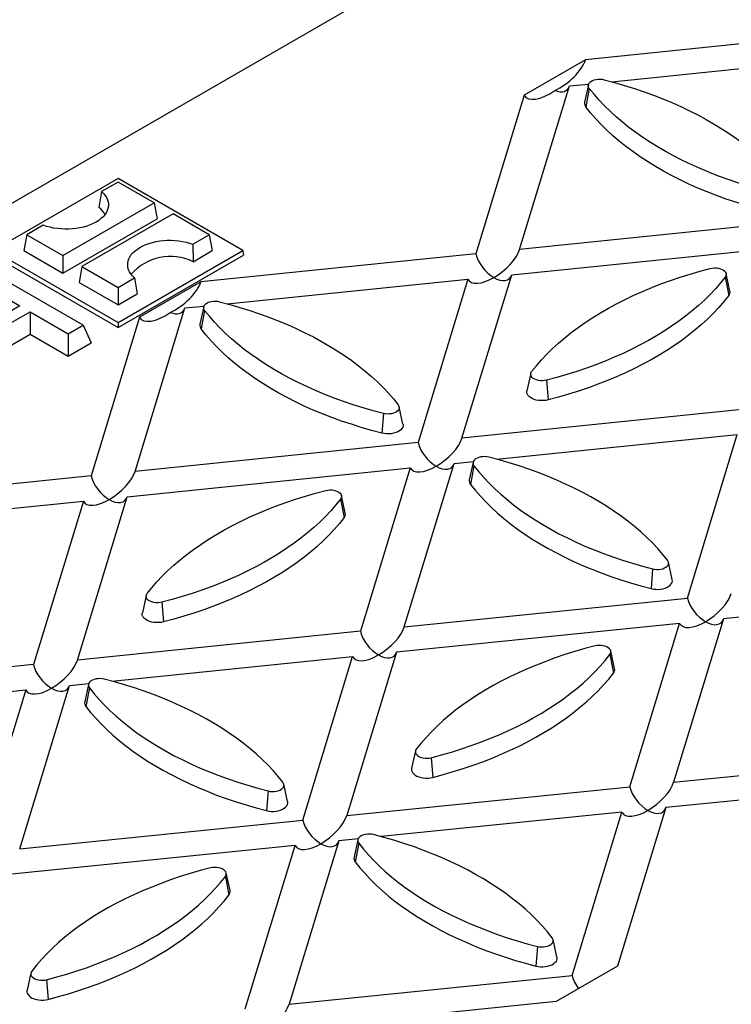
# Model space of a CAD drawing. Units: millimetres. Extents: x 28 to 1652, y 28 to 1160.
# Drawn here: x 1379 to 1444, y 921 to 1012 of the extents above; entities that cross this region are included whole.
import ezdxf

# ---------------------------------------------------------------- set-up
doc = ezdxf.new("R2010")
doc.units = ezdxf.units.MM
doc.header["$LTSCALE"] = 4
doc.layers.add('HAURATON_PRODUCT_CONTOUR', color=7, linetype='Continuous', lineweight=25)

msp = doc.modelspace()

# ---------------------------------------------------------------- linework, layer by layer
at = {"layer": 'HAURATON_PRODUCT_CONTOUR'}
for p, q in [((1291.033, 944.494), (1411.615, 1014.104)), ((1456.413, 1010.53), (1431.013, 1007.945)), ((1431.013, 1007.945), (1425.345, 1004.673)), ((1433.432, 1005.921), (1455.698, 1008.187)), ((1429.538, 1005.524), (1431.307, 1005.704)), ((1424.925, 990.423), (1429.538, 1005.524)), ((1431.28, 1005.625), (1430.93, 1004.017)), ((1431.362, 1005.304), (1431.04, 1003.589)), ((1425.345, 1004.673), (1420.867, 990.01)), ((1387.81, 996.957), (1376.288, 990.305)), ((1387.81, 996.641), (1386.287, 995.762)), ((1399.333, 990.305), (1387.81, 996.957)), ((1391.149, 994.714), (1387.81, 996.641)), ((1386.287, 995.762), (1386.043, 994.305)), ((1382.719, 989.847), (1391.149, 994.714)), ((1391.149, 994.714), (1391.417, 993.244)), ((1382.719, 988.223), (1391.417, 993.244)), ((1392.902, 993.702), (1384.472, 988.836)), ((1396.24, 991.775), (1392.902, 993.702)), ((1451.085, 993.086), (1424.925, 990.423)), ((1380.904, 992.654), (1379.381, 991.775)), ((1379.381, 991.775), (1379.113, 990.305)), ((1379.381, 991.775), (1382.719, 989.847)), ((1394.717, 990.896), (1396.24, 991.775)), ((1396.24, 991.775), (1396.508, 990.305)), ((1376.288, 990.305), (1387.81, 983.653)), ((1379.113, 990.305), (1382.719, 988.223)), ((1387.81, 983.653), (1399.333, 990.305)), ((1394.717, 990.896), (1394.74, 989.284)), ((1394.74, 989.284), (1396.508, 990.305)), ((1399.333, 990.305), (1399.407, 989.897)), ((1424.21, 988.08), (1450.369, 990.742)), ((1384.578, 983.407), (1373.739, 989.664)), ((1376.214, 989.897), (1387.81, 983.202)), ((1382.719, 989.847), (1382.719, 988.223)), ((1387.81, 983.202), (1399.407, 989.897)), ((1420.867, 990.01), (1395.466, 987.424)), ((1372.376, 988.876), (1378.739, 985.203)), ((1384.472, 988.836), (1384.204, 987.366)), ((1384.472, 988.836), (1387.81, 986.908)), ((1387.81, 986.908), (1389.333, 987.788)), ((1389.333, 987.788), (1389.578, 986.305)), ((1397.886, 985.4), (1420.151, 987.666)), ((1420.151, 987.666), (1415.538, 972.565)), ((1419.597, 972.978), (1424.21, 988.08)), ((1443.929, 987.86), (1444.251, 986.144)), ((1444.361, 986.573), (1444.011, 988.18)), ((1384.204, 987.366), (1387.81, 985.284)), ((1387.81, 986.908), (1387.81, 985.284)), ((1395.466, 987.424), (1389.798, 984.152)), ((1387.81, 985.284), (1389.578, 986.305)), ((1378.739, 985.203), (1376.239, 983.759)), ((1389.379, 969.902), (1393.991, 985.004)), ((1393.991, 985.004), (1395.761, 985.184)), ((1395.734, 985.105), (1395.384, 983.497)), ((1395.816, 984.784), (1395.494, 983.068)), ((1376.471, 982.809), (1379.679, 984.66)), ((1379.679, 984.66), (1383.214, 982.619)), ((1379.679, 984.66), (1379.679, 982.59)), ((1389.798, 984.152), (1385.32, 969.489)), ((1383.214, 982.619), (1384.578, 983.407)), ((1384.578, 983.407), (1385.336, 981.773)), ((1387.81, 983.653), (1387.81, 983.202)), ((1376.85, 980.957), (1379.679, 982.59)), ((1379.679, 982.59), (1383.214, 980.549)), ((1383.214, 982.619), (1383.214, 980.549)), ((1383.214, 980.549), (1385.336, 981.773)), ((1425.952, 978.955), (1425.602, 977.347)), ((1427.416, 978.327), (1427.559, 976.508)), ((1414.143, 974.272), (1413.793, 975.879)), ((1445.757, 975.641), (1419.597, 972.978)), ((1412.329, 975.251), (1412.186, 973.432)), ((1422.776, 971.031), (1445.041, 973.298)), ((1440.428, 958.196), (1445.041, 973.298)), ((1415.538, 972.565), (1389.379, 969.902)), ((1388.663, 967.559), (1414.822, 970.222)), ((1414.822, 970.222), (1410.21, 955.12)), ((1414.269, 955.533), (1418.881, 970.635)), ((1418.881, 970.635), (1420.651, 970.815)), ((1420.624, 970.736), (1420.274, 969.128)), ((1420.706, 970.415), (1420.384, 968.699)), ((1385.32, 969.489), (1359.919, 966.903)), ((1384.05, 952.457), (1388.663, 967.559)), ((1408.815, 966.052), (1408.465, 967.66)), ((1362.341, 964.879), (1384.604, 967.146)), ((1384.604, 967.146), (1379.991, 952.044)), ((1408.383, 967.339), (1408.705, 965.623)), ((1439.033, 959.903), (1438.683, 961.51)), ((1437.219, 960.883), (1437.076, 959.063)), ((1390.406, 958.435), (1390.056, 956.827)), ((1391.87, 957.807), (1392.013, 955.987)), ((1414.269, 955.533), (1440.428, 958.196)), ((1439.713, 955.853), (1413.553, 953.19)), ((1435.1, 940.751), (1439.713, 955.853)), ((1443.772, 956.266), (1439.159, 941.164)), ((1445.541, 956.446), (1443.772, 956.266)), ((1410.21, 955.12), (1384.05, 952.457)), ((1413.553, 953.19), (1408.94, 938.088)), ((1433.273, 952.97), (1433.595, 951.255)), ((1433.705, 951.683), (1433.355, 953.291)), ((1379.991, 952.044), (1353.832, 949.381)), ((1387.231, 950.511), (1409.494, 952.777)), ((1404.882, 937.675), (1409.494, 952.777)), ((1383.335, 950.114), (1385.104, 950.294)), ((1385.078, 950.215), (1384.728, 948.608)), ((1353.116, 947.038), (1379.276, 949.701)), ((1379.276, 949.701), (1374.663, 934.599)), ((1378.722, 935.012), (1383.335, 950.114)), ((1385.16, 949.895), (1384.838, 948.179)), ((1415.296, 944.066), (1414.946, 942.458)), ((1439.159, 941.164), (1465.318, 943.827)), ((1416.76, 943.438), (1416.903, 941.619)), ((1463.844, 941.407), (1438.443, 938.821)), ((1401.673, 940.362), (1401.53, 938.543)), ((1403.487, 939.382), (1403.137, 940.99)), ((1408.94, 938.088), (1435.1, 940.751)), ((1434.384, 938.408), (1412.121, 936.142)), ((1429.772, 923.306), (1434.384, 938.408)), ((1438.443, 938.821), (1433.964, 924.158)), ((1378.722, 935.012), (1404.882, 937.675)), ((1408.225, 935.745), (1403.612, 920.644)), ((1409.995, 935.925), (1408.225, 935.745)), ((1409.968, 935.847), (1409.618, 934.239)), ((1404.166, 935.332), (1378.006, 932.669)), ((1399.553, 920.231), (1404.166, 935.332)), ((1410.05, 935.526), (1409.728, 933.81)), ((1397.727, 932.45), (1398.049, 930.734)), ((1398.159, 931.163), (1397.809, 932.771)), ((1428.377, 925.014), (1428.027, 926.621)), ((1426.563, 925.993), (1426.42, 924.174)), ((1433.964, 924.158), (1428.297, 920.886)), ((1379.75, 923.545), (1379.4, 921.938)), ((1381.214, 922.917), (1381.357, 921.098)), ((1403.612, 920.644), (1429.772, 923.306)), ((1428.297, 920.886), (1402.896, 918.3))]:
    msp.add_line(p, q, dxfattribs=at)
at = {"layer": 'HAURATON_PRODUCT_CONTOUR', "flags": 128}
for points in [[(1431.362, 1005.304), (1431.3, 1005.41), (1431.273, 1005.521), (1431.282, 1005.633), (1431.326, 1005.741), (1431.404, 1005.844), (1431.514, 1005.936), (1431.651, 1006.015), (1431.81, 1006.078), (1431.987, 1006.123), (1432.176, 1006.149), (1432.369, 1006.154), (1432.561, 1006.138), (1432.745, 1006.102)], [(1432.745, 1006.102), (1433.687, 1005.85), (1434.615, 1005.581), (1435.527, 1005.295), (1436.423, 1004.992), (1437.302, 1004.672), (1438.163, 1004.337), (1439.005, 1003.986), (1439.827, 1003.62), (1440.628, 1003.238), (1441.408, 1002.842), (1442.165, 1002.432), (1442.9, 1002.008), (1443.61, 1001.571), (1444.296, 1001.121), (1444.957, 1000.658), (1445.591, 1000.184), (1446.2, 999.698), (1446.78, 999.201), (1447.334, 998.693), (1447.858, 998.176), (1448.354, 997.649), (1448.821, 997.114), (1449.257, 996.57)], [(1447.875, 995.772), (1446.933, 996.024), (1446.005, 996.293), (1445.092, 996.579), (1444.196, 996.882), (1443.317, 997.202), (1442.457, 997.537), (1441.615, 997.888), (1440.793, 998.254), (1439.992, 998.636), (1439.212, 999.032), (1438.454, 999.442), (1437.72, 999.866), (1437.01, 1000.303), (1436.324, 1000.753), (1435.663, 1001.216), (1435.028, 1001.69), (1434.42, 1002.176), (1433.839, 1002.673), (1433.286, 1003.181), (1432.761, 1003.698), (1432.265, 1004.225), (1431.799, 1004.76), (1431.362, 1005.304)], [(1447.732, 993.953), (1446.779, 994.207), (1445.842, 994.48), (1444.919, 994.769), (1444.013, 995.075), (1443.125, 995.398), (1442.255, 995.737), (1441.404, 996.092), (1440.573, 996.462), (1439.763, 996.848), (1438.975, 997.248), (1438.209, 997.663), (1437.467, 998.091), (1436.749, 998.533), (1436.055, 998.988), (1435.387, 999.456), (1434.746, 999.935), (1434.131, 1000.427), (1433.544, 1000.929), (1432.985, 1001.442), (1432.454, 1001.965), (1431.953, 1002.497), (1431.481, 1003.039), (1431.04, 1003.589)], [(1386.287, 995.762), (1386.467, 995.586), (1386.619, 995.402), (1386.741, 995.21), (1386.832, 995.013), (1386.892, 994.811), (1386.92, 994.608), (1386.916, 994.404), (1386.879, 994.201), (1386.811, 994), (1386.712, 993.804), (1386.582, 993.614), (1386.423, 993.432), (1386.235, 993.259), (1386.022, 993.096), (1385.783, 992.945), (1385.522, 992.807), (1385.24, 992.684), (1384.94, 992.576), (1384.624, 992.484), (1384.295, 992.409), (1383.955, 992.352), (1383.608, 992.312), (1383.256, 992.291), (1382.903, 992.289), (1382.55, 992.305), (1382.201, 992.339), (1381.86, 992.392), (1381.528, 992.463), (1381.208, 992.55), (1380.904, 992.654)], [(1389.333, 987.788), (1389.153, 987.963), (1389.002, 988.148), (1388.88, 988.34), (1388.789, 988.537), (1388.729, 988.738), (1388.701, 988.942), (1388.705, 989.146), (1388.741, 989.349), (1388.81, 989.549), (1388.909, 989.745), (1389.039, 989.935), (1389.198, 990.118), (1389.385, 990.291), (1389.599, 990.454), (1389.838, 990.604), (1390.099, 990.742), (1390.381, 990.866), (1390.681, 990.974), (1390.997, 991.066), (1391.326, 991.141), (1391.665, 991.198), (1392.012, 991.237), (1392.364, 991.258), (1392.718, 991.261), (1393.071, 991.245), (1393.419, 991.21), (1393.761, 991.157), (1394.093, 991.087), (1394.413, 990.999), (1394.717, 990.896)], [(1426.034, 979.125), (1426.471, 979.669), (1426.937, 980.205), (1427.433, 980.731), (1427.958, 981.249), (1428.511, 981.756), (1429.092, 982.253), (1429.7, 982.739), (1430.335, 983.213), (1430.995, 983.676), (1431.681, 984.126), (1432.392, 984.563), (1433.126, 984.987), (1433.883, 985.397), (1434.663, 985.793), (1435.464, 986.175), (1436.286, 986.541), (1437.128, 986.892), (1437.989, 987.228), (1438.868, 987.547), (1439.764, 987.85), (1440.677, 988.136), (1441.604, 988.406), (1442.547, 988.658)], [(1442.547, 988.658), (1442.73, 988.693), (1442.922, 988.709), (1443.115, 988.704), (1443.304, 988.678), (1443.481, 988.633), (1443.641, 988.57), (1443.778, 988.491), (1443.887, 988.399), (1443.965, 988.297), (1444.009, 988.188), (1444.018, 988.076), (1443.991, 987.965), (1443.929, 987.86)], [(1443.929, 987.86), (1443.492, 987.316), (1443.026, 986.78), (1442.53, 986.253), (1442.005, 985.736), (1441.452, 985.228), (1440.871, 984.732), (1440.263, 984.246), (1439.628, 983.771), (1438.968, 983.309), (1438.282, 982.858), (1437.571, 982.421), (1436.837, 981.997), (1436.079, 981.587), (1435.3, 981.191), (1434.498, 980.81), (1433.677, 980.443), (1432.835, 980.092), (1431.974, 979.757), (1431.095, 979.438), (1430.199, 979.135), (1429.286, 978.848), (1428.359, 978.579), (1427.416, 978.327)], [(1395.816, 984.784), (1395.754, 984.89), (1395.727, 985.001), (1395.736, 985.112), (1395.78, 985.221), (1395.858, 985.323), (1395.967, 985.416), (1396.104, 985.495), (1396.264, 985.558), (1396.441, 985.603), (1396.63, 985.628), (1396.823, 985.633), (1397.015, 985.618), (1397.198, 985.582)], [(1444.251, 986.144), (1443.81, 985.594), (1443.338, 985.053), (1442.837, 984.52), (1442.307, 983.997), (1441.748, 983.484), (1441.16, 982.982), (1440.546, 982.491), (1439.904, 982.011), (1439.236, 981.543), (1438.543, 981.088), (1437.825, 980.646), (1437.082, 980.218), (1436.317, 979.803), (1435.528, 979.403), (1434.718, 979.017), (1433.888, 978.647), (1433.037, 978.292), (1432.166, 977.953), (1431.278, 977.63), (1430.372, 977.324), (1429.45, 977.035), (1428.512, 976.763), (1427.559, 976.508)], [(1412.329, 975.251), (1411.387, 975.503), (1410.459, 975.773), (1409.546, 976.059), (1408.65, 976.362), (1407.771, 976.681), (1406.91, 977.017), (1406.069, 977.368), (1405.247, 977.734), (1404.445, 978.115), (1403.666, 978.511), (1402.908, 978.922), (1402.174, 979.346), (1401.463, 979.783), (1400.777, 980.233), (1400.117, 980.695), (1399.482, 981.17), (1398.874, 981.656), (1398.293, 982.153), (1397.74, 982.66), (1397.215, 983.178), (1396.719, 983.704), (1396.253, 984.24), (1395.816, 984.784)], [(1397.198, 985.582), (1398.141, 985.33), (1399.068, 985.061), (1399.981, 984.774), (1400.877, 984.471), (1401.756, 984.152), (1402.617, 983.817), (1403.459, 983.466), (1404.281, 983.099), (1405.082, 982.718), (1405.862, 982.322), (1406.619, 981.912), (1407.353, 981.488), (1408.064, 981.05), (1408.75, 980.6), (1409.41, 980.138), (1410.045, 979.663), (1410.653, 979.177), (1411.234, 978.68), (1411.787, 978.173), (1412.312, 977.656), (1412.808, 977.129), (1413.274, 976.593), (1413.711, 976.049)], [(1412.186, 973.432), (1411.233, 973.687), (1410.295, 973.959), (1409.373, 974.249), (1408.467, 974.555), (1407.579, 974.878), (1406.708, 975.217), (1405.857, 975.571), (1405.027, 975.942), (1404.217, 976.327), (1403.428, 976.728), (1402.663, 977.142), (1401.921, 977.571), (1401.202, 978.013), (1400.509, 978.468), (1399.841, 978.935), (1399.199, 979.415), (1398.585, 979.906), (1397.997, 980.409), (1397.438, 980.921), (1396.908, 981.444), (1396.407, 981.977), (1395.935, 982.518), (1395.494, 983.068)], [(1427.416, 978.327), (1427.233, 978.291), (1427.041, 978.276), (1426.848, 978.281), (1426.659, 978.306), (1426.482, 978.351), (1426.322, 978.414), (1426.185, 978.493), (1426.076, 978.586), (1425.998, 978.688), (1425.954, 978.797), (1425.945, 978.908), (1425.972, 979.019), (1426.034, 979.125)], [(1427.559, 976.508), (1427.348, 976.465), (1427.127, 976.442), (1426.902, 976.44), (1426.68, 976.458), (1426.466, 976.497), (1426.266, 976.555), (1426.084, 976.631), (1425.925, 976.723), (1425.794, 976.828), (1425.693, 976.943), (1425.626, 977.067), (1425.594, 977.195), (1425.598, 977.325), (1425.602, 977.347)], [(1413.711, 976.049), (1413.773, 975.943), (1413.8, 975.833), (1413.791, 975.721), (1413.747, 975.612), (1413.669, 975.51), (1413.56, 975.418), (1413.423, 975.339), (1413.263, 975.276), (1413.086, 975.23), (1412.897, 975.205), (1412.704, 975.2), (1412.512, 975.216), (1412.329, 975.251)], [(1414.143, 974.272), (1414.147, 974.249), (1414.151, 974.12), (1414.119, 973.991), (1414.052, 973.868), (1413.951, 973.752), (1413.82, 973.647), (1413.661, 973.555), (1413.479, 973.48), (1413.279, 973.422), (1413.065, 973.383), (1412.843, 973.364), (1412.618, 973.366), (1412.397, 973.389), (1412.186, 973.432)], [(1422.088, 971.213), (1421.905, 971.249), (1421.713, 971.264), (1421.52, 971.259), (1421.331, 971.234), (1421.154, 971.189), (1420.994, 971.126), (1420.858, 971.047), (1420.748, 970.954), (1420.67, 970.852), (1420.626, 970.743), (1420.617, 970.632), (1420.644, 970.521), (1420.706, 970.415)], [(1438.601, 961.681), (1438.165, 962.224), (1437.698, 962.76), (1437.202, 963.287), (1436.678, 963.804), (1436.124, 964.312), (1435.543, 964.809), (1434.935, 965.294), (1434.301, 965.769), (1433.64, 966.232), (1432.954, 966.682), (1432.243, 967.119), (1431.509, 967.543), (1430.752, 967.953), (1429.972, 968.349), (1429.171, 968.73), (1428.349, 969.097), (1427.507, 969.448), (1426.646, 969.783), (1425.767, 970.103), (1424.871, 970.406), (1423.959, 970.692), (1423.031, 970.961), (1422.088, 971.213)], [(1420.706, 970.415), (1421.143, 969.871), (1421.609, 969.336), (1422.105, 968.809), (1422.63, 968.291), (1423.183, 967.784), (1423.764, 967.287), (1424.372, 966.801), (1425.007, 966.327), (1425.668, 965.864), (1426.353, 965.414), (1427.064, 964.977), (1427.798, 964.553), (1428.556, 964.143), (1429.335, 963.747), (1430.137, 963.365), (1430.959, 962.999), (1431.8, 962.648), (1432.661, 962.312), (1433.54, 961.993), (1434.436, 961.69), (1435.349, 961.404), (1436.277, 961.135), (1437.219, 960.883)], [(1420.384, 968.699), (1420.825, 968.15), (1421.297, 967.608), (1421.798, 967.076), (1422.328, 966.553), (1422.888, 966.04), (1423.475, 965.537), (1424.09, 965.046), (1424.731, 964.567), (1425.399, 964.099), (1426.092, 963.644), (1426.811, 963.202), (1427.553, 962.773), (1428.319, 962.359), (1429.107, 961.959), (1429.917, 961.573), (1430.748, 961.203), (1431.599, 960.848), (1432.469, 960.509), (1433.357, 960.186), (1434.263, 959.88), (1435.185, 959.59), (1436.123, 959.318), (1437.076, 959.063)], [(1390.488, 958.605), (1390.924, 959.148), (1391.391, 959.684), (1391.887, 960.211), (1392.411, 960.728), (1392.965, 961.236), (1393.546, 961.733), (1394.154, 962.219), (1394.788, 962.693), (1395.449, 963.156), (1396.135, 963.606), (1396.845, 964.043), (1397.58, 964.467), (1398.337, 964.877), (1399.117, 965.273), (1399.918, 965.654), (1400.74, 966.021), (1401.582, 966.372), (1402.443, 966.707), (1403.322, 967.027), (1404.218, 967.33), (1405.13, 967.616), (1406.058, 967.885), (1407, 968.137)], [(1407, 968.137), (1407.184, 968.173), (1407.376, 968.188), (1407.569, 968.183), (1407.758, 968.158), (1407.935, 968.113), (1408.094, 968.05), (1408.231, 967.971), (1408.341, 967.879), (1408.419, 967.776), (1408.463, 967.667), (1408.472, 967.556), (1408.445, 967.445), (1408.383, 967.339)], [(1408.383, 967.339), (1407.946, 966.795), (1407.48, 966.26), (1406.984, 965.733), (1406.459, 965.215), (1405.906, 964.708), (1405.325, 964.211), (1404.717, 963.725), (1404.082, 963.251), (1403.421, 962.788), (1402.735, 962.338), (1402.025, 961.901), (1401.291, 961.477), (1400.533, 961.067), (1399.753, 960.671), (1398.952, 960.289), (1398.13, 959.923), (1397.288, 959.572), (1396.428, 959.236), (1395.549, 958.917), (1394.653, 958.614), (1393.74, 958.328), (1392.812, 958.059), (1391.87, 957.807)], [(1408.705, 965.623), (1408.264, 965.074), (1407.792, 964.532), (1407.291, 964), (1406.76, 963.477), (1406.201, 962.964), (1405.614, 962.461), (1404.999, 961.97), (1404.358, 961.491), (1403.69, 961.023), (1402.996, 960.568), (1402.278, 960.126), (1401.536, 959.698), (1400.77, 959.283), (1399.982, 958.883), (1399.172, 958.497), (1398.341, 958.127), (1397.49, 957.772), (1396.62, 957.433), (1395.732, 957.11), (1394.826, 956.804), (1393.904, 956.514), (1392.966, 956.242), (1392.013, 955.987)], [(1437.219, 960.883), (1437.402, 960.847), (1437.594, 960.831), (1437.788, 960.836), (1437.976, 960.862), (1438.153, 960.907), (1438.313, 960.97), (1438.45, 961.049), (1438.559, 961.141), (1438.637, 961.243), (1438.681, 961.352), (1438.69, 961.464), (1438.663, 961.575), (1438.601, 961.681)], [(1437.076, 959.063), (1437.288, 959.02), (1437.508, 958.998), (1437.733, 958.995), (1437.955, 959.014), (1438.169, 959.053), (1438.369, 959.111), (1438.551, 959.187), (1438.71, 959.278), (1438.841, 959.383), (1438.942, 959.499), (1439.009, 959.623), (1439.041, 959.751), (1439.037, 959.88), (1439.033, 959.903)], [(1391.87, 957.807), (1391.687, 957.771), (1391.495, 957.755), (1391.301, 957.76), (1391.113, 957.786), (1390.936, 957.831), (1390.776, 957.894), (1390.639, 957.973), (1390.53, 958.065), (1390.452, 958.167), (1390.407, 958.276), (1390.399, 958.388), (1390.426, 958.499), (1390.488, 958.605)], [(1392.013, 955.987), (1391.801, 955.944), (1391.581, 955.922), (1391.356, 955.919), (1391.134, 955.938), (1390.92, 955.977), (1390.719, 956.035), (1390.537, 956.111), (1390.379, 956.202), (1390.248, 956.307), (1390.147, 956.423), (1390.08, 956.547), (1390.048, 956.675), (1390.052, 956.804), (1390.056, 956.827)], [(1433.273, 952.97), (1433.335, 953.076), (1433.362, 953.187), (1433.353, 953.299), (1433.309, 953.407), (1433.231, 953.51), (1433.122, 953.602), (1432.985, 953.681), (1432.825, 953.744), (1432.648, 953.789), (1432.459, 953.815), (1432.266, 953.82), (1432.074, 953.804), (1431.891, 953.768)], [(1431.891, 953.768), (1430.948, 953.516), (1430.021, 953.247), (1429.108, 952.961), (1428.212, 952.658), (1427.333, 952.338), (1426.472, 952.003), (1425.63, 951.652), (1424.808, 951.286), (1424.007, 950.904), (1423.227, 950.508), (1422.47, 950.098), (1421.736, 949.674), (1421.025, 949.237), (1420.339, 948.787), (1419.679, 948.324), (1419.044, 947.85), (1418.436, 947.364), (1417.855, 946.867), (1417.302, 946.359), (1416.777, 945.842), (1416.281, 945.315), (1415.814, 944.78), (1415.378, 944.236)], [(1416.76, 943.438), (1417.702, 943.69), (1418.63, 943.959), (1419.543, 944.245), (1420.439, 944.548), (1421.318, 944.868), (1422.179, 945.203), (1423.02, 945.554), (1423.842, 945.92), (1424.644, 946.302), (1425.423, 946.698), (1426.181, 947.108), (1426.915, 947.532), (1427.626, 947.969), (1428.312, 948.419), (1428.972, 948.882), (1429.607, 949.356), (1430.215, 949.842), (1430.796, 950.339), (1431.349, 950.847), (1431.874, 951.364), (1432.37, 951.891), (1432.836, 952.426), (1433.273, 952.97)], [(1416.903, 941.619), (1417.856, 941.873), (1418.794, 942.146), (1419.716, 942.435), (1420.622, 942.741), (1421.51, 943.064), (1422.381, 943.403), (1423.231, 943.758), (1424.062, 944.128), (1424.872, 944.514), (1425.661, 944.914), (1426.426, 945.329), (1427.168, 945.757), (1427.887, 946.199), (1428.58, 946.654), (1429.248, 947.122), (1429.889, 947.601), (1430.504, 948.093), (1431.091, 948.595), (1431.651, 949.108), (1432.181, 949.631), (1432.682, 950.163), (1433.154, 950.705), (1433.595, 951.255)], [(1386.542, 950.693), (1386.359, 950.728), (1386.167, 950.744), (1385.974, 950.739), (1385.785, 950.714), (1385.608, 950.668), (1385.448, 950.605), (1385.311, 950.526), (1385.202, 950.434), (1385.124, 950.332), (1385.08, 950.223), (1385.071, 950.111), (1385.098, 950.001), (1385.16, 949.895)], [(1403.055, 941.16), (1402.618, 941.704), (1402.152, 942.24), (1401.656, 942.766), (1401.131, 943.284), (1400.578, 943.791), (1399.997, 944.288), (1399.389, 944.774), (1398.754, 945.249), (1398.094, 945.711), (1397.408, 946.161), (1396.697, 946.599), (1395.963, 947.022), (1395.205, 947.433), (1394.426, 947.829), (1393.624, 948.21), (1392.803, 948.576), (1391.961, 948.927), (1391.1, 949.263), (1390.221, 949.582), (1389.325, 949.885), (1388.412, 950.171), (1387.484, 950.441), (1386.542, 950.693)], [(1385.16, 949.895), (1385.597, 949.351), (1386.063, 948.815), (1386.559, 948.288), (1387.084, 947.771), (1387.637, 947.264), (1388.218, 946.767), (1388.826, 946.281), (1389.461, 945.806), (1390.121, 945.344), (1390.807, 944.894), (1391.518, 944.456), (1392.252, 944.032), (1393.009, 943.622), (1393.789, 943.226), (1394.59, 942.845), (1395.412, 942.478), (1396.254, 942.127), (1397.115, 941.792), (1397.994, 941.473), (1398.89, 941.17), (1399.803, 940.883), (1400.73, 940.614), (1401.673, 940.362)], [(1384.838, 948.179), (1385.279, 947.629), (1385.75, 947.088), (1386.252, 946.555), (1386.782, 946.032), (1387.341, 945.519), (1387.929, 945.017), (1388.543, 944.526), (1389.185, 944.046), (1389.853, 943.579), (1390.546, 943.124), (1391.264, 942.682), (1392.007, 942.253), (1392.772, 941.838), (1393.561, 941.438), (1394.37, 941.053), (1395.201, 940.682), (1396.052, 940.327), (1396.922, 939.988), (1397.811, 939.666), (1398.717, 939.359), (1399.639, 939.07), (1400.577, 938.798), (1401.53, 938.543)], [(1415.378, 944.236), (1415.316, 944.13), (1415.289, 944.019), (1415.298, 943.908), (1415.342, 943.799), (1415.42, 943.696), (1415.529, 943.604), (1415.666, 943.525), (1415.826, 943.462), (1416.003, 943.417), (1416.192, 943.391), (1416.385, 943.386), (1416.577, 943.402), (1416.76, 943.438)], [(1414.946, 942.458), (1414.942, 942.436), (1414.938, 942.306), (1414.97, 942.178), (1415.037, 942.054), (1415.138, 941.938), (1415.269, 941.833), (1415.428, 941.742), (1415.61, 941.666), (1415.81, 941.608), (1416.024, 941.569), (1416.246, 941.551), (1416.471, 941.553), (1416.692, 941.576), (1416.903, 941.619)], [(1401.673, 940.362), (1401.856, 940.326), (1402.048, 940.311), (1402.241, 940.316), (1402.43, 940.341), (1402.607, 940.386), (1402.767, 940.449), (1402.904, 940.529), (1403.013, 940.621), (1403.091, 940.723), (1403.135, 940.832), (1403.144, 940.944), (1403.117, 941.054), (1403.055, 941.16)], [(1401.53, 938.543), (1401.741, 938.5), (1401.962, 938.477), (1402.186, 938.475), (1402.409, 938.494), (1402.623, 938.532), (1402.823, 938.59), (1403.005, 938.666), (1403.164, 938.758), (1403.295, 938.863), (1403.396, 938.979), (1403.463, 939.102), (1403.495, 939.23), (1403.491, 939.36), (1403.487, 939.382)], [(1411.432, 936.324), (1411.249, 936.36), (1411.057, 936.375), (1410.864, 936.37), (1410.675, 936.345), (1410.498, 936.3), (1410.338, 936.237), (1410.201, 936.158), (1410.092, 936.065), (1410.014, 935.963), (1409.97, 935.854), (1409.961, 935.743), (1409.988, 935.632), (1410.05, 935.526)], [(1427.945, 926.791), (1427.509, 927.335), (1427.042, 927.871), (1426.546, 928.398), (1426.021, 928.915), (1425.468, 929.422), (1424.887, 929.919), (1424.279, 930.405), (1423.644, 930.88), (1422.984, 931.342), (1422.298, 931.792), (1421.587, 932.23), (1420.853, 932.654), (1420.096, 933.064), (1419.316, 933.46), (1418.515, 933.841), (1417.693, 934.208), (1416.851, 934.559), (1415.99, 934.894), (1415.111, 935.213), (1414.215, 935.516), (1413.302, 935.803), (1412.375, 936.072), (1411.432, 936.324)], [(1410.05, 935.526), (1410.487, 934.982), (1410.953, 934.446), (1411.449, 933.92), (1411.974, 933.402), (1412.527, 932.895), (1413.108, 932.398), (1413.716, 931.912), (1414.351, 931.437), (1415.011, 930.975), (1415.697, 930.525), (1416.408, 930.088), (1417.142, 929.664), (1417.9, 929.253), (1418.679, 928.857), (1419.481, 928.476), (1420.303, 928.11), (1421.144, 927.759), (1422.005, 927.423), (1422.884, 927.104), (1423.78, 926.801), (1424.693, 926.515), (1425.621, 926.245), (1426.563, 925.993)], [(1409.728, 933.81), (1410.169, 933.26), (1410.641, 932.719), (1411.142, 932.186), (1411.672, 931.664), (1412.232, 931.151), (1412.819, 930.648), (1413.434, 930.157), (1414.075, 929.677), (1414.743, 929.21), (1415.436, 928.755), (1416.155, 928.313), (1416.897, 927.884), (1417.663, 927.47), (1418.451, 927.069), (1419.261, 926.684), (1420.092, 926.313), (1420.942, 925.959), (1421.813, 925.62), (1422.701, 925.297), (1423.607, 924.991), (1424.529, 924.701), (1425.467, 924.429), (1426.42, 924.174)], [(1396.344, 933.248), (1395.402, 932.996), (1394.474, 932.727), (1393.562, 932.44), (1392.666, 932.137), (1391.787, 931.818), (1390.926, 931.483), (1390.084, 931.132), (1389.262, 930.765), (1388.461, 930.384), (1387.681, 929.988), (1386.924, 929.578), (1386.189, 929.154), (1385.479, 928.717), (1384.793, 928.266), (1384.132, 927.804), (1383.498, 927.329), (1382.889, 926.843), (1382.308, 926.346), (1381.755, 925.839), (1381.231, 925.322), (1380.735, 924.795), (1380.268, 924.259), (1379.832, 923.715)], [(1397.727, 932.45), (1397.789, 932.556), (1397.816, 932.667), (1397.807, 932.778), (1397.763, 932.887), (1397.685, 932.989), (1397.575, 933.082), (1397.438, 933.161), (1397.279, 933.224), (1397.101, 933.269), (1396.913, 933.294), (1396.72, 933.299), (1396.528, 933.284), (1396.344, 933.248)], [(1381.214, 922.917), (1382.156, 923.169), (1383.084, 923.439), (1383.996, 923.725), (1384.893, 924.028), (1385.772, 924.347), (1386.632, 924.683), (1387.474, 925.034), (1388.296, 925.4), (1389.097, 925.781), (1389.877, 926.177), (1390.635, 926.588), (1391.369, 927.012), (1392.079, 927.449), (1392.765, 927.899), (1393.426, 928.361), (1394.061, 928.836), (1394.669, 929.322), (1395.25, 929.819), (1395.803, 930.326), (1396.328, 930.844), (1396.824, 931.37), (1397.29, 931.906), (1397.727, 932.45)], [(1381.357, 921.098), (1382.31, 921.353), (1383.247, 921.625), (1384.17, 921.915), (1385.076, 922.221), (1385.964, 922.544), (1386.834, 922.883), (1387.685, 923.237), (1388.516, 923.608), (1389.326, 923.993), (1390.114, 924.394), (1390.88, 924.808), (1391.622, 925.237), (1392.34, 925.679), (1393.034, 926.134), (1393.702, 926.601), (1394.343, 927.081), (1394.958, 927.572), (1395.545, 928.075), (1396.104, 928.588), (1396.635, 929.11), (1397.136, 929.643), (1397.608, 930.184), (1398.049, 930.734)], [(1426.563, 925.993), (1426.746, 925.958), (1426.938, 925.942), (1427.131, 925.947), (1427.32, 925.972), (1427.497, 926.018), (1427.657, 926.081), (1427.794, 926.16), (1427.903, 926.252), (1427.981, 926.354), (1428.025, 926.463), (1428.034, 926.575), (1428.007, 926.685), (1427.945, 926.791)], [(1426.42, 924.174), (1426.631, 924.131), (1426.852, 924.108), (1427.077, 924.106), (1427.299, 924.125), (1427.513, 924.164), (1427.713, 924.222), (1427.895, 924.297), (1428.054, 924.389), (1428.185, 924.494), (1428.286, 924.61), (1428.353, 924.733), (1428.385, 924.862), (1428.381, 924.991), (1428.377, 925.014)], [(1379.832, 923.715), (1379.77, 923.609), (1379.743, 923.499), (1379.751, 923.387), (1379.795, 923.278), (1379.874, 923.176), (1379.983, 923.084), (1380.12, 923.005), (1380.28, 922.942), (1380.457, 922.897), (1380.645, 922.871), (1380.839, 922.866), (1381.03, 922.882), (1381.214, 922.917)], [(1379.4, 921.938), (1379.395, 921.915), (1379.392, 921.786), (1379.424, 921.657), (1379.491, 921.534), (1379.591, 921.418), (1379.723, 921.313), (1379.881, 921.221), (1380.063, 921.146), (1380.264, 921.088), (1380.478, 921.049), (1380.7, 921.03), (1380.924, 921.032), (1381.145, 921.055), (1381.357, 921.098)]]:
    msp.add_lwpolyline(points, dxfattribs=at)
at = {"layer": 'HAURATON_PRODUCT_CONTOUR'}
for centre, radius, start, end in [((1431.43, 1003.917), 0.51, 168.62272, 220.04598), ((1384.836, 992.741), 1.975, 26.9024, 52.36109), ((1392.642, 984.968), 4.799, 64.08187, 138.95933), ((1443.861, 986.472), 0.51, 319.95402, 11.37728), ((1395.884, 983.396), 0.51, 168.62272, 220.04598), ((1420.774, 969.028), 0.51, 168.62272, 220.04598), ((1408.315, 965.952), 0.51, 319.95402, 11.37728), ((1433.205, 951.583), 0.51, 319.95402, 11.37728), ((1385.228, 948.507), 0.51, 168.62272, 220.04598), ((1410.118, 934.138), 0.51, 168.62272, 220.04598), ((1397.659, 931.062), 0.51, 319.95402, 11.37728)]:
    msp.add_arc(centre, radius, start, end, dxfattribs=at)
for centre, major_axis, ratio, start_param, end_param in [((1428.625, 1006.975), (2.313, 1.901), 0.449224, 4.176681, 5.67685), ((1427.733, 1006.459), (2.313, 1.901), 0.449224, 3.040617, 4.540786), ((1427.866, 1006.898), (-1.43, 1.74), 0.555624, 2.347352, 3.483416), ((1422.538, 989.453), (2.313, 1.901), 0.449224, 4.358734, 5.67685), ((1422.538, 989.453), (-1.43, 1.74), 0.555624, 0.847184, 2.1653), ((1422.538, 989.453), (2.313, 1.901), 0.449224, 3.040617, 4.358734), ((1422.538, 989.453), (-1.43, 1.74), 0.555624, 2.1653, 3.483416), ((1393.079, 986.454), (2.313, 1.901), 0.449224, 4.176681, 5.67685), ((1392.32, 986.377), (-1.43, 1.74), 0.555624, 2.347352, 3.483416), ((1392.186, 985.939), (2.313, 1.901), 0.449224, 3.040617, 4.540786), ((1417.21, 972.008), (2.313, 1.901), 0.449224, 4.358734, 5.67685), ((1417.21, 972.008), (-1.43, 1.74), 0.555624, 0.847184, 2.1653), ((1417.21, 972.008), (2.313, 1.901), 0.449224, 3.040617, 4.358734), ((1417.21, 972.008), (-1.43, 1.74), 0.555624, 2.1653, 3.483416), ((1386.991, 968.932), (-1.43, 1.74), 0.555624, 0.847184, 2.1653), ((1386.991, 968.932), (2.313, 1.901), 0.449224, 4.358734, 5.67685), ((1386.991, 968.932), (-1.43, 1.74), 0.555624, 2.1653, 3.483416), ((1386.991, 968.932), (2.313, 1.901), 0.449224, 3.040617, 4.358734), ((1442.1, 957.639), (2.313, 1.901), 0.449224, 4.358734, 5.67685), ((1442.1, 957.639), (-1.43, 1.74), 0.555624, 0.847184, 2.1653), ((1442.1, 957.639), (2.313, 1.901), 0.449224, 3.040617, 4.358734), ((1442.1, 957.639), (-1.43, 1.74), 0.555624, 2.1653, 3.483416), ((1411.881, 954.563), (-1.43, 1.74), 0.555624, 0.847184, 2.1653), ((1411.881, 954.563), (2.313, 1.901), 0.449224, 4.358734, 5.67685), ((1411.881, 954.563), (2.313, 1.901), 0.449224, 3.040617, 4.358734), ((1411.881, 954.563), (-1.43, 1.74), 0.555624, 2.1653, 3.483416), ((1381.663, 951.487), (-1.43, 1.74), 0.555624, 0.847184, 2.1653), ((1381.663, 951.487), (2.313, 1.901), 0.449224, 4.358734, 5.67685), ((1381.663, 951.487), (2.313, 1.901), 0.449224, 3.040617, 4.358734), ((1381.663, 951.487), (-1.43, 1.74), 0.555624, 2.1653, 3.483416), ((1436.772, 940.195), (2.313, 1.901), 0.449224, 4.358734, 5.67685), ((1436.772, 940.195), (-1.43, 1.74), 0.555624, 0.847184, 2.1653), ((1436.772, 940.195), (2.313, 1.901), 0.449224, 3.040617, 4.358734), ((1436.772, 940.195), (-1.43, 1.74), 0.555624, 2.1653, 3.483416), ((1406.553, 937.119), (-1.43, 1.74), 0.555624, 0.847184, 2.1653), ((1406.553, 937.119), (2.313, 1.901), 0.449224, 4.358734, 5.67685), ((1406.553, 937.119), (-1.43, 1.74), 0.555624, 2.1653, 3.483416), ((1406.553, 937.119), (2.313, 1.901), 0.449224, 3.040617, 4.358734), ((1431.443, 922.75), (-1.43, 1.74), 0.555624, 0.847184, 1.4973), ((1401.225, 919.674), (2.313, 1.901), 0.449224, 4.358734, 5.67685)]:
    msp.add_ellipse(centre, major_axis=major_axis, ratio=ratio, start_param=start_param, end_param=end_param, dxfattribs=at)

doc.saveas('drawing.dxf')
